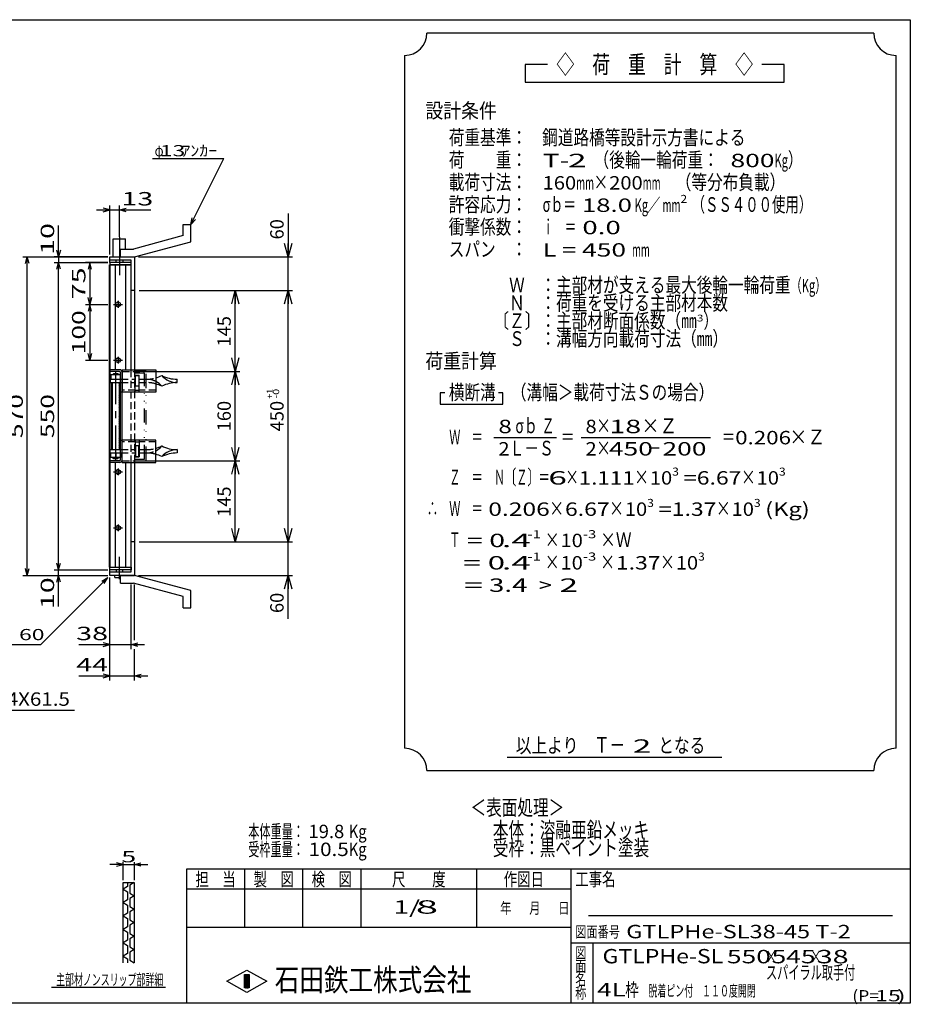
# Model space of a CAD drawing. Units: millimetres. Extents: x -594 to 174, y -420 to 105.
# Drawn here: x -26 to 174, y -115 to 105 of the extents above; entities that cross this region are included whole.
import ezdxf
from ezdxf.enums import TextEntityAlignment as Align

# ---------------------------------------------------------------- set-up
doc = ezdxf.new("R2010")
doc.units = ezdxf.units.MM
doc.header["$LTSCALE"] = 0.25
for name, pattern in [('CENTER', [50.8, 31.75, -6.35, 6.35, -6.35]), ('CENTERX2', [101.6, 63.5, -12.7, 12.7, -12.7]), ('DASHED2', [9.525, 6.35, -3.175]), ('DIVIDE', [31.75, 12.7, -6.35, 0, -6.35, 0, -6.35])]:
    doc.linetypes.add(name, pattern=pattern)
for name, color, linetype in [('16', 7, 'Continuous'), ('17', 7, 'Continuous'), ('19', 7, 'Continuous'), ('22', 7, 'Continuous'), ('24', 7, 'Continuous'), ('32', 7, 'Continuous')]:
    doc.layers.add(name, color=color, linetype=linetype)
doc.styles.add('dcStyle0', font='txt.shx', dxfattribs={"width": 0.833333, "bigfont": 'bigfont'})
doc.styles.add('dcStyle1', font='txt.shx', dxfattribs={"width": 0.8, "bigfont": 'bigfont'})
doc.dimstyles.new('dc_Rotated', dxfattribs={"dimtxt": 3, "dimasz": 3.000002, "dimexe": 1, "dimexo": 2, "dimgap": 1, "dimtad": 3, "dimdsep": 46, "dimtxsty": 'dcStyle1', "dimblk1": 'OPEN30', "dimblk2": 'OPEN30', "dimsah": 1, "dimcen": 0.09, "dimclrd": 4, "dimclre": 4, "dimclrt": 2, "dimadec": 0, "dimazin": 2, "dimtfac": 1, "dimtdec": 4, "dimtmove": 0, "dimatfit": 3, "dimfxl": 1, "dimarcsym": 0})

# ---------------------------------------------------------------- blocks, each defined once
blk = doc.blocks.new('DC_GROUP_GTLPHE-SL38-45_T-2_2')
at = {"layer": '17', "color": 2, "linetype": 'Continuous', "lineweight": 25}
for p, q in [((-3.19, 25.42), (-5.31, 25.42)), ((-5.31, 25.42), (-5.31, 24.42)), ((-5.31, 24.42), (-3.19, 24.42)), ((-4.25, 24.42), (-4.25, 25.31)), ((-3.19, 24.42), (-3.19, 25.42))]:
    blk.add_line(p, q, dxfattribs=at)
for centre in [(-4.78, 24.11), (-3.72, 24.11)]:
    blk.add_arc(centre, 1.31, 66.0093, 113.9907, dxfattribs=at)
blk = doc.blocks.new('DC_GROUP_GTLPHE-SL38-45_T-2_3')
at = {"layer": '17', "color": 2, "linetype": 'Continuous', "lineweight": 25}
for p, q in [((-5.31, 6.92), (-5.31, 7.92)), ((-5.31, 7.92), (-3.19, 7.92)), ((-3.19, 6.92), (-5.31, 6.92)), ((-4.25, 7.92), (-4.25, 7.03)), ((-3.19, 7.92), (-3.19, 6.92))]:
    blk.add_line(p, q, dxfattribs=at)
for centre in [(-4.78, 8.22), (-3.72, 8.22)]:
    blk.add_arc(centre, 1.31, 246.0093, 293.9907, dxfattribs=at)
blk = doc.blocks.new('DC_HATCH_GROUP_4')
at = {"layer": '17', "color": 7, "linetype": 'Continuous', "lineweight": 25}
for p, q in [((-5, 23.19), (-5.13, 23.31)), ((-5, 22.66), (-5.13, 22.78)), ((-5, 22.13), (-5.13, 22.25)), ((-5, 21.6), (-5.13, 21.72)), ((-5, 21.07), (-5.13, 21.19)), ((-5, 20.54), (-5.13, 20.66)), ((-5, 20.01), (-5.13, 20.13)), ((-5, 19.48), (-5.13, 19.6)), ((-5, 18.95), (-5.13, 19.07)), ((-5, 18.42), (-5.13, 18.54)), ((-5, 17.89), (-5.13, 18.01)), ((-5, 17.35), (-5.13, 17.48)), ((-5, 16.82), (-5.13, 16.95)), ((-5, 16.29), (-5.13, 16.42)), ((-5, 15.76), (-5.13, 15.89)), ((-5, 15.23), (-5.13, 15.36)), ((-5, 14.7), (-5.13, 14.83)), ((-5, 14.17), (-5.13, 14.3)), ((-5, 13.64), (-5.13, 13.77)), ((-5, 13.11), (-5.13, 13.24)), ((-5, 12.58), (-5.13, 12.71)), ((-5, 12.05), (-5.13, 12.18)), ((-5, 11.52), (-5.13, 11.65)), ((-5, 10.99), (-5.13, 11.12)), ((-5, 10.46), (-5.13, 10.59)), ((-5, 9.93), (-5.13, 10.06)), ((-5, 9.4), (-5.13, 9.52)), ((-5, 8.87), (-5.13, 8.99))]:
    blk.add_line(p, q, dxfattribs=at)
blk = doc.blocks.new('DC_HATCH_GROUP_5')
at = {"layer": '17', "color": 7, "linetype": 'Continuous', "lineweight": 25}
for p, q in [((-3.38, 23.31), (-3.5, 23.44)), ((-3.38, 22.78), (-3.5, 22.91)), ((-3.38, 22.25), (-3.5, 22.38)), ((-3.38, 21.72), (-3.5, 21.85)), ((-3.38, 21.19), (-3.5, 21.32)), ((-3.38, 20.66), (-3.5, 20.79)), ((-3.38, 20.13), (-3.5, 20.26)), ((-3.38, 19.6), (-3.5, 19.73)), ((-3.38, 19.07), (-3.5, 19.2)), ((-3.38, 18.54), (-3.5, 18.67)), ((-3.38, 18.01), (-3.5, 18.14)), ((-3.38, 17.48), (-3.5, 17.6)), ((-3.38, 16.95), (-3.5, 17.07)), ((-3.38, 16.42), (-3.5, 16.54)), ((-3.38, 15.89), (-3.5, 16.01)), ((-3.38, 15.36), (-3.5, 15.48)), ((-3.38, 14.83), (-3.5, 14.95)), ((-3.38, 14.3), (-3.5, 14.42)), ((-3.38, 13.77), (-3.5, 13.89)), ((-3.38, 13.24), (-3.5, 13.36)), ((-3.38, 12.71), (-3.5, 12.83)), ((-3.38, 12.18), (-3.5, 12.3)), ((-3.38, 11.65), (-3.5, 11.77)), ((-3.38, 11.12), (-3.5, 11.24)), ((-3.38, 10.59), (-3.5, 10.71)), ((-3.38, 10.06), (-3.5, 10.18)), ((-3.38, 9.52), (-3.5, 9.65)), ((-3.38, 8.99), (-3.5, 9.12))]:
    blk.add_line(p, q, dxfattribs=at)
blk = doc.blocks.new('_OPEN30')
at = {"color": 0, "linetype": 'ByBlock', "lineweight": -2}
for p, q in [((-1, 0.267949), (0, 0)), ((0, 0), (-1, -0.267949)), ((0, 0), (-1, 0))]:
    blk.add_line(p, q, dxfattribs=at)
blk = doc.blocks.new('DC_GROUP_GTLPHE-SL38-45_T-2_10')
at = {"layer": '22', "color": 4, "linetype": 'Continuous', "lineweight": 25}
for p, q in [((-55.88, -66.19), (-41.91, -49.64)), ((-41.91, -49.64), (-13.51, -49.64))]:
    blk.add_line(p, q, dxfattribs=at)
at = {"layer": '22', "color": 4, "xscale": 3.000002787824364, "yscale": 2.999989273978464, "rotation": 229.8326204984296}
blk.add_blockref('_OPEN30', (-55.88, -66.19), dxfattribs=at)
at = {"layer": '22', "color": 2, "style": 'dcStyle1', "width": 0.8}
blk.add_text('P-6X44X61.5', height=3, dxfattribs=at).set_placement((-40.91, -48.64), (-14.51, -48.64), align=Align.FIT)
blk = doc.blocks.new('*D18')
at = {"layer": '22', "color": 4, "linetype": 'Continuous', "lineweight": 25}
for p, q in [((3.59, 6.17), (23.51, 6.17)), ((22.51, -11.96), (22.51, 6.17)), ((0.96, -11.96), (23.51, -11.96))]:
    blk.add_line(p, q, dxfattribs=at)
at = {"layer": '22', "color": 4, "xscale": 3.000002787824364, "yscale": 2.999989273978464}
for p, rotation in [((22.51, 6.17), 90), ((22.51, -11.96), 270)]:
    blk.add_blockref('_OPEN30', p, dxfattribs=dict(at, rotation=rotation))
at = {"layer": '22', "color": 2, "insert": (21.51, -2.98), "char_height": 3, "width": 12.75, "attachment_point": 8, "rotation": 90, "style": 'dcStyle1'}
blk.add_mtext('\\T1.00;145', dxfattribs=at)
blk = doc.blocks.new('*D19')
at = {"layer": '22', "color": 4, "linetype": 'Continuous', "lineweight": 25}
for p, q in [((3.59, 26.17), (23.51, 26.17)), ((22.51, 6.17), (22.51, 26.17)), ((3.59, 6.17), (23.51, 6.17))]:
    blk.add_line(p, q, dxfattribs=at)
at = {"layer": '22', "color": 4, "xscale": 3.000002787824364, "yscale": 2.999989273978464}
for p, rotation in [((22.51, 26.17), 90), ((22.51, 6.17), 270)]:
    blk.add_blockref('_OPEN30', p, dxfattribs=dict(at, rotation=rotation))
at = {"layer": '22', "color": 2, "insert": (21.51, 16.17), "char_height": 3, "width": 12.75, "attachment_point": 8, "rotation": 90, "style": 'dcStyle1'}
blk.add_mtext('\\T1.00;160', dxfattribs=at)
blk = doc.blocks.new('*D20')
at = {"layer": '22', "color": 4, "linetype": 'Continuous', "lineweight": 25}
for p, q in [((0.96, 44.29), (23.51, 44.29)), ((22.51, 26.17), (22.51, 44.29)), ((3.59, 26.17), (23.51, 26.17))]:
    blk.add_line(p, q, dxfattribs=at)
at = {"layer": '22', "color": 4, "xscale": 3.000002787824364, "yscale": 2.999989273978464}
for p, rotation in [((22.51, 44.29), 90), ((22.51, 26.17), 270)]:
    blk.add_blockref('_OPEN30', p, dxfattribs=dict(at, rotation=rotation))
at = {"layer": '22', "color": 2, "insert": (21.51, 35.14), "char_height": 3, "width": 12.75, "attachment_point": 8, "rotation": 90, "style": 'dcStyle1'}
blk.add_mtext('\\T1.00;145', dxfattribs=at)
blk = doc.blocks.new('*D23')
at = {"layer": '22', "color": 4, "linetype": 'Continuous', "lineweight": 25}
for p, q in [((1.96, -11.96), (35.33, -11.96)), ((34.33, -19.46), (34.33, -11.96)), ((0.84, -19.46), (35.33, -19.46)), ((34.33, -29.15), (34.33, -19.46))]:
    blk.add_line(p, q, dxfattribs=at)
at = {"layer": '22', "color": 4, "xscale": 3.000002787824364, "yscale": 2.999989273978464, "rotation": 90}
blk.add_blockref('_OPEN30', (34.33, -19.46), dxfattribs=at)
at = {"layer": '22', "color": 2, "insert": (33.33, -23.35), "char_height": 3, "width": 9.75, "attachment_point": 9, "rotation": 90, "style": 'dcStyle1'}
blk.add_mtext('\\T1.00;60', dxfattribs=at)
blk = doc.blocks.new('*D24')
at = {"layer": '22', "color": 4, "linetype": 'Continuous', "lineweight": 25}
for p, q in [((1.96, 44.29), (35.33, 44.29)), ((34.33, -11.96), (34.33, 44.29)), ((1.96, -11.96), (35.33, -11.96))]:
    blk.add_line(p, q, dxfattribs=at)
at = {"layer": '22', "color": 4, "xscale": 3.000002787824364, "yscale": 2.999989273978464}
for p, rotation in [((34.33, 44.29), 90), ((34.33, -11.96), 270)]:
    blk.add_blockref('_OPEN30', p, dxfattribs=dict(at, rotation=rotation))
at = {"layer": '22', "color": 2, "insert": (33.33, 16.17), "char_height": 3, "width": 12.75, "attachment_point": 8, "rotation": 90, "style": 'dcStyle1'}
blk.add_mtext('\\T1.00;450', dxfattribs=at)
blk = doc.blocks.new('*D25')
at = {"layer": '22', "color": 4, "linetype": 'Continuous', "lineweight": 25}
for p, q in [((34.33, 61.49), (34.33, 51.79)), ((0.84, 51.79), (35.33, 51.79)), ((34.33, 44.29), (34.33, 51.79)), ((1.96, 44.29), (35.33, 44.29))]:
    blk.add_line(p, q, dxfattribs=at)
at = {"layer": '22', "color": 4, "xscale": 3.000002787824364, "yscale": 2.999989273978464, "rotation": 270}
blk.add_blockref('_OPEN30', (34.33, 51.79), dxfattribs=at)
at = {"layer": '22', "color": 2, "insert": (33.33, 55.69), "char_height": 3, "width": 9.75, "attachment_point": 7, "rotation": 90, "style": 'dcStyle1'}
blk.add_mtext('\\T1.00;60', dxfattribs=at)

msp = doc.modelspace()

# ---------------------------------------------------------------- linework, layer by layer
at = {"color": 150, "linetype": 'Continuous', "lineweight": 25}
for p, q in [((-172.4, 104.85), (173.6, 104.85)), ((173.6, 104.85), (173.6, -115.15)), ((173.6, -85.15), (11.6, -85.15)), ((11.6, -85.15), (11.6, -115.15)), ((24.6, -85.15), (24.6, -98.15)), ((37.6, -98.15), (37.6, -85.15)), ((50.6, -85.15), (50.6, -98.15)), ((76.6, -98.15), (76.6, -85.15)), ((97.6, -85.15), (97.6, -115.15)), ((97.6, -89.65), (11.6, -89.65)), ((169.6, -95.65), (101.6, -95.65)), ((11.6, -98.15), (97.6, -98.15)), ((97.6, -101.65), (173.6, -101.65)), ((102.6, -115.15), (102.6, -101.65)), ((20.6, -110.25), (25.1, -107.75)), ((25.1, -107.75), (29.6, -110.25)), ((24.6, -108.75), (25.6, -108.75)), ((24.6, -111.75), (24.6, -108.75)), ((24.6, -108.75), (24.8, -108.75)), ((24.8, -108.75), (24.8, -111.75)), ((25, -111.75), (25, -108.75)), ((25, -108.75), (25.2, -108.75)), ((25.2, -108.75), (25.2, -111.75)), ((25.4, -111.75), (25.4, -108.75)), ((25.4, -108.75), (25.6, -108.75)), ((25.6, -108.75), (25.6, -111.75)), ((25.6, -108.75), (25.6, -111.75)), ((25.1, -112.75), (20.6, -110.25)), ((25.6, -111.75), (24.6, -111.75)), ((24.8, -111.75), (25, -111.75)), ((29.6, -110.25), (25.1, -112.75)), ((25.2, -111.75), (25.4, -111.75)), ((173.6, -115.15), (-172.4, -115.15))]:
    msp.add_line(p, q, dxfattribs=at)
at = {"layer": '16', "color": 3, "linetype": 'Continuous', "lineweight": 25}
for p, q in [((-5.627, -17.643), (-5.627, 49.982)), ((-5.627, 49.982), (-5.54, 49.982)), ((-0.79, 50.544), (-5.54, 50.544)), ((-5.54, 50.544), (-5.54, 49.982)), ((-5.54, 49.982), (-0.79, 49.982)), ((-5.54, 49.982), (-5.54, -17.643)), ((-0.79, 49.982), (-5.54, 49.982)), ((-4.352, 49.982), (-4.352, 26.544)), ((-1.977, 26.544), (-1.977, 49.982)), ((-0.79, 49.982), (-0.79, 50.544)), ((-0.79, 26.544), (-0.79, 49.982)), ((-3.727, 41.919), (-3.727, 40.419)), ((-4.727, 41.169), (-2.727, 41.169)), ((-3.477, 41.544), (-3.977, 41.544)), ((-3.977, 40.794), (-3.477, 40.794)), ((-4.727, 28.669), (-2.727, 28.669)), ((-3.477, 29.044), (-3.977, 29.044)), ((-3.727, 29.419), (-3.727, 27.919)), ((-3.977, 28.294), (-3.477, 28.294)), ((-4.352, 5.794), (-4.352, -17.643)), ((-3.727, 4.419), (-3.727, 2.919)), ((-1.977, -17.643), (-1.977, 5.794)), ((-0.79, -17.643), (-0.79, 5.794)), ((-4.727, 3.669), (-2.727, 3.669)), ((-3.477, 4.044), (-3.977, 4.044)), ((-3.977, 3.294), (-3.477, 3.294)), ((-3.477, -8.456), (-3.977, -8.456)), ((-3.727, -8.081), (-3.727, -9.581)), ((-4.727, -8.831), (-2.727, -8.831)), ((-3.977, -9.206), (-3.477, -9.206)), ((-5.54, -17.643), (-5.627, -17.643)), ((-5.54, -17.643), (-0.79, -17.643)), ((-5.54, -18.206), (-5.54, -17.643)), ((-5.54, -17.643), (-0.79, -17.643)), ((-0.79, -18.206), (-5.54, -18.206)), ((-0.79, -17.643), (-0.79, -18.206))]:
    msp.add_line(p, q, dxfattribs=at)
for centre, radius, start, end in [((-3.977, 41.169), 0.375, 90, 270), ((-3.727, 41.169), 0.5, 46.6, 133.4), ((-3.727, 41.169), 0.5, 226.6, 313.4), ((-3.477, 41.169), 0.375, 270, 90), ((-3.977, 28.669), 0.375, 90, 270), ((-3.727, 28.669), 0.5, 46.6, 133.4), ((-3.477, 28.669), 0.375, 270, 90), ((-3.727, 28.669), 0.5, 226.6, 313.4), ((-3.977, 3.669), 0.375, 90, 270), ((-3.727, 3.669), 0.5, 46.6, 133.4), ((-3.727, 3.669), 0.5, 226.6, 313.4), ((-3.477, 3.669), 0.375, 270, 90), ((-3.977, -8.831), 0.375, 90, 270), ((-3.727, -8.831), 0.5, 46.6, 133.4), ((-3.477, -8.831), 0.375, 270, 90), ((-3.727, -8.831), 0.5, 226.6, 313.4)]:
    msp.add_arc(centre, radius, start, end, dxfattribs=at)
at = {"layer": '17', "color": 3, "linetype": 'Continuous', "lineweight": 25}
for p, q in [((-3.39, 26.544), (-5.54, 26.544)), ((-5.54, 26.144), (-5.54, 26.544)), ((-2.79, 26.544), (-2.79, 21.544)), ((-2.79, 26.544), (4.71, 26.544)), ((4.71, 26.544), (4.71, 21.544)), ((-3.39, 26.144), (-5.54, 26.144)), ((-3.19, 6.394), (-3.19, 25.944)), ((-2.79, 6.394), (-2.79, 25.944)), ((0.085, 25.294), (0.96, 25.294)), ((0.085, 21.544), (0.085, 25.294)), ((0.96, 21.544), (0.96, 25.294)), ((-2.79, 21.544), (-3.19, 21.544)), ((4.71, 21.544), (-2.79, 21.544)), ((0.085, 21.944), (0.96, 21.944)), ((-3.19, 10.794), (-2.79, 10.794)), ((-2.79, 5.794), (-2.79, 10.794)), ((4.71, 10.794), (-2.79, 10.794)), ((0.085, 10.794), (0.085, 7.044)), ((0.085, 10.394), (0.96, 10.394)), ((0.96, 10.794), (0.96, 7.044)), ((4.71, 5.794), (4.71, 10.794)), ((0.085, 7.044), (0.96, 7.044)), ((-3.39, 6.194), (-5.54, 6.194)), ((-5.54, 6.194), (-5.54, 5.794)), ((-3.39, 5.794), (-5.54, 5.794)), ((-2.79, 5.794), (4.71, 5.794))]:
    msp.add_line(p, q, dxfattribs=at)
at = {"layer": '17', "color": 2, "linetype": 'Continuous', "lineweight": 25}
for p, q in [((-5.502, 24.419), (-5.502, 23.669)), ((-5.502, 24.419), (-3.19, 24.419)), ((-4.877, 25.482), (-4.69, 25.669)), ((-4.877, 25.419), (-4.877, 25.482)), ((-4.877, 25.482), (-3.627, 25.482)), ((-4.776, 25.419), (-4.776, 25.583)), ((-4.69, 25.669), (-3.815, 25.669)), ((-3.627, 25.482), (-3.815, 25.669)), ((-3.729, 25.419), (-3.729, 25.583)), ((-3.627, 25.419), (-3.627, 25.482)), ((0.148, 22.857), (0.148, 25.232)), ((0.148, 25.232), (0.898, 25.232)), ((0.898, 25.232), (0.898, 22.857)), ((9.498, 23.677), (9.498, 24.419)), ((-5.502, 23.669), (-3.19, 23.669)), ((-5.002, 8.669), (-5.002, 23.669)), ((-3.502, 23.669), (-3.502, 8.669)), ((0.898, 22.857), (0.148, 22.857)), ((0.898, 9.482), (0.148, 9.482)), ((0.148, 9.482), (0.148, 7.107)), ((0.898, 7.107), (0.898, 9.482)), ((-5.502, 7.919), (-5.502, 8.669)), ((-5.502, 8.669), (-3.19, 8.669)), ((-5.502, 7.919), (-3.19, 7.919)), ((-4.877, 6.919), (-4.877, 6.857)), ((-4.877, 6.857), (-3.627, 6.857)), ((-4.877, 6.857), (-4.69, 6.669)), ((-4.776, 6.919), (-4.776, 6.755)), ((-4.69, 6.669), (-3.815, 6.669)), ((-3.627, 6.857), (-3.815, 6.669)), ((-3.729, 6.919), (-3.729, 6.755)), ((-3.627, 6.919), (-3.627, 6.857)), ((0.148, 7.107), (0.898, 7.107)), ((9.498, 8.662), (9.498, 7.919))]:
    msp.add_line(p, q, dxfattribs=at)
at = {"layer": '17', "color": 56, "linetype": 'CENTER', "lineweight": 25}
msp.add_line((-4.252, 6.15), (-4.252, 26.076), dxfattribs=at)
at = {"layer": '17', "color": 2, "linetype": 'DASHED2', "lineweight": 25}
for p, q in [((-3.054, 24.419), (0.148, 24.419)), ((0.898, 24.419), (2.623, 24.419)), ((-3.054, 23.669), (0.148, 23.669)), ((0.898, 23.669), (2.623, 23.669)), ((-3.054, 8.669), (0.148, 8.669)), ((-3.054, 7.919), (0.148, 7.919)), ((0.898, 8.669), (2.623, 8.669)), ((0.898, 7.919), (2.623, 7.919))]:
    msp.add_line(p, q, dxfattribs=at)
at = {"layer": '17', "color": 3, "linetype": 'DASHED2', "lineweight": 25}
for p, q in [((-2.79, 26.144), (4.71, 26.144)), ((0.085, 21.944), (-2.79, 21.944)), ((4.71, 21.944), (0.96, 21.944)), ((0.085, 10.394), (-2.79, 10.394)), ((4.71, 10.394), (0.96, 10.394)), ((-2.79, 6.194), (4.71, 6.194))]:
    msp.add_line(p, q, dxfattribs=at)
at = {"layer": '17', "color": 7, "linetype": 'Continuous', "lineweight": 25}
for p, q in [((-5.127, 8.669), (-5.127, 23.669)), ((-3.377, 23.669), (-3.377, 8.669))]:
    msp.add_line(p, q, dxfattribs=at)
at = {"layer": '17', "color": 3, "linetype": 'Continuous', "lineweight": 25}
for centre, radius, start, end in [((-3.39, 25.944), 0.6, 0, 90), ((-3.39, 25.944), 0.2, 0, 90), ((-3.39, 6.394), 0.6, 270, 0), ((-3.39, 6.394), 0.2, 270, 0)]:
    msp.add_arc(centre, radius, start, end, dxfattribs=at)
at = {"layer": '17', "color": 2, "linetype": 'DASHED2', "lineweight": 25}
for centre, radius, start, end in [((2.623, 32.097), 7.678, 270, 285.77645), ((2.623, 19.857), 4.562, 62.77189, 90), ((2.623, 15.991), 7.678, 74.22355, 90), ((2.623, 16.347), 7.678, 270, 285.77645), ((2.623, 12.482), 4.562, 270, 297.22811), ((2.623, 0.241), 7.678, 74.22355, 90)]:
    msp.add_arc(centre, radius, start, end, dxfattribs=at)
at = {"layer": '17', "color": 2, "linetype": 'Continuous', "lineweight": 25}
for centre, radius, start, end in [((2.623, 32.097), 7.678, 285.77645, 296.59714), ((9.498, 28.232), 4.562, 221.11209, 270), ((9.498, 32.097), 7.678, 243.40286, 270), ((2.623, 19.857), 4.562, 41.11209, 62.77189), ((2.623, 15.991), 7.678, 63.40286, 74.22355), ((9.498, 15.991), 7.678, 90, 116.59714), ((2.623, 12.482), 4.562, 297.22811, 318.88791), ((2.623, 16.347), 7.678, 285.77645, 296.59714), ((9.498, 16.347), 7.678, 243.40286, 270), ((2.623, 0.241), 7.678, 63.40286, 74.22355), ((9.498, 4.107), 4.562, 90, 138.88791), ((9.498, 0.241), 7.678, 90, 116.59714)]:
    msp.add_arc(centre, radius, start, end, dxfattribs=at)
at = {"layer": '19', "color": 6, "linetype": 'Continuous', "lineweight": 25}
for p, q in [((10.835, 59.044), (12.585, 59.044)), ((10.835, 56.544), (10.835, 59.044)), ((12.585, 55.169), (12.585, 59.044)), ((-4.79, 51.794), (-4.79, 55.794)), ((-4.79, 55.794), (-2.04, 55.794)), ((-2.04, 53.544), (-2.04, 55.794)), ((10.835, 56.544), (-0.29, 53.544)), ((-0.04, 51.794), (12.585, 55.169)), ((-3.165, 53.544), (-0.29, 53.544)), ((-3.165, 51.794), (-3.165, 53.544)), ((-5.54, 50.544), (-5.54, 51.794)), ((-5.54, 51.794), (-0.165, 51.794)), ((-0.79, 51.044), (-5.54, 51.044)), ((-4.165, 50.544), (-4.165, 51.044)), ((-3.165, 51.794), (-0.04, 51.794)), ((-2.665, 51.044), (-2.665, 50.544)), ((-0.79, 26.544), (-0.79, 51.044)), ((-0.165, 51.794), (-0.04, 51.669)), ((-0.04, 51.669), (-0.04, 26.544)), ((-0.04, 44.294), (-0.79, 44.294)), ((-0.79, -18.706), (-0.79, 5.794)), ((-0.04, 5.794), (-0.04, -19.331)), ((-0.04, -11.956), (-0.79, -11.956)), ((-5.54, -19.456), (-5.54, -18.206)), ((-5.54, -18.706), (-0.79, -18.706)), ((-0.165, -19.456), (-5.54, -19.456)), ((-4.415, -19.956), (-4.415, -19.456)), ((-4.165, -18.206), (-4.165, -18.706)), ((-3.165, -19.456), (-0.04, -19.456)), ((-3.165, -21.206), (-3.165, -19.456)), ((-2.665, -18.706), (-2.665, -18.206)), ((-0.04, -19.331), (-0.165, -19.456)), ((12.585, -22.831), (-0.04, -19.456)), ((-4.415, -19.956), (-3.165, -19.956)), ((-3.165, -21.206), (-0.29, -21.206)), ((10.835, -24.206), (-0.29, -21.206)), ((10.835, -26.706), (10.835, -24.206)), ((12.585, -26.706), (12.585, -22.831)), ((10.835, -26.706), (12.585, -26.706))]:
    msp.add_line(p, q, dxfattribs=at)
at = {"layer": '19', "color": 6, "linetype": 'CENTERX2', "lineweight": 25}
for p, q in [((-3.415, 56.169), (-3.415, 47.669)), ((-3.415, -20.331), (-3.415, -15.331))]:
    msp.add_line(p, q, dxfattribs=at)
at = {"layer": '19', "color": 190, "linetype": 'DASHED2', "lineweight": 25}
for p, q in [((-0.79, 5.794), (-0.79, 26.544)), ((-0.04, 26.544), (-0.04, 5.794))]:
    msp.add_line(p, q, dxfattribs=at)
at = {"layer": '19', "color": 6, "linetype": 'DIVIDE', "lineweight": 25}
for p, q in [((2.585, 26.169), (-0.04, 26.169)), ((2.185, 25.769), (-0.04, 25.769)), ((2.185, 6.569), (2.185, 25.769)), ((2.585, 6.169), (2.585, 26.169)), ((-0.04, 6.569), (2.185, 6.569)), ((-0.04, 6.169), (2.585, 6.169))]:
    msp.add_line(p, q, dxfattribs=at)
at = {"layer": '22', "color": 4, "linetype": 'Continuous', "lineweight": 25}
for p, q in [((3.96, 73.794), (19.96, 73.794)), ((12.585, 59.044), (19.96, 73.794)), ((-8.54, 62.294), (-5.54, 62.294)), ((-5.54, 62.294), (-7.04, 62.694)), ((-7.04, 61.894), (-5.54, 62.294)), ((-5.54, 52.294), (-5.54, 63.294)), ((-5.54, 62.294), (-3.415, 62.294)), ((-3.415, 56.294), (-3.415, 63.294)), ((-3.415, 62.294), (-1.915, 62.694)), ((-1.915, 61.894), (-3.415, 62.294)), ((-3.415, 62.294), (3.585, 62.294)), ((12.585, 59.044), (12.885, 60.504)), ((12.585, 59.044), (13.585, 60.144)), ((-17.04, 51.794), (-17.04, 58.794)), ((-17.04, 51.794), (-17.44, 53.294)), ((-16.64, 53.294), (-17.04, 51.794)), ((-25.04, 51.794), (-6.04, 51.794)), ((-24.44, 50.294), (-24.04, 51.794)), ((-23.64, 50.294), (-24.04, 51.794)), ((-24.04, -19.456), (-24.04, 51.794)), ((-6.04, 51.794), (-18.04, 51.794)), ((-17.04, 51.794), (-17.04, 50.544)), ((-18.04, 50.544), (-6.04, 50.544)), ((-17.44, 49.044), (-17.04, 50.544)), ((-16.64, 49.044), (-17.04, 50.544)), ((-17.04, -18.206), (-17.04, 50.544)), ((-6.04, 50.544), (-11.04, 50.544)), ((-10.04, 50.544), (-10.44, 49.044)), ((-9.64, 49.044), (-10.04, 50.544)), ((-10.04, 50.544), (-10.04, 41.169)), ((-10.04, 41.169), (-10.44, 42.669)), ((-9.64, 42.669), (-10.04, 41.169)), ((-11.04, 41.169), (-6.04, 41.169)), ((-10.04, 41.169), (-10.44, 39.669)), ((-9.64, 39.669), (-10.04, 41.169)), ((-10.04, 41.169), (-10.04, 28.669)), ((-11.04, 28.669), (-6.04, 28.669)), ((-10.04, 28.669), (-10.44, 30.169)), ((-9.64, 30.169), (-10.04, 28.669)), ((-17.04, -18.206), (-17.44, -16.706)), ((-17.04, -18.206), (-16.64, -16.706)), ((-25.04, -19.456), (-6.04, -19.456)), ((-24.04, -19.456), (-24.44, -17.956)), ((-24.04, -19.456), (-23.64, -17.956)), ((-18.04, -18.206), (-6.04, -18.206)), ((-18.04, -19.456), (-6.04, -19.456)), ((-17.44, -20.956), (-17.04, -19.456)), ((-17.04, -19.456), (-17.04, -18.206)), ((-16.64, -20.956), (-17.04, -19.456)), ((-17.04, -26.456), (-17.04, -19.456)), ((-21.04, -34.956), (-6.04, -19.956)), ((-7.34, -20.756), (-6.04, -19.956)), ((-6.84, -21.256), (-6.04, -19.956)), ((-5.54, -35.956), (-5.54, -19.956)), ((-5.54, -42.956), (-5.54, -19.956)), ((-0.79, -35.956), (-0.79, -21.481)), ((-0.04, -33.956), (-0.04, -21.481)), ((-41.04, -34.956), (-21.04, -34.956)), ((-12.54, -34.956), (-5.54, -34.956)), ((-5.54, -34.956), (-7.04, -34.556)), ((-7.04, -35.356), (-5.54, -34.956)), ((-5.54, -34.956), (-0.79, -34.956)), ((-0.79, -34.956), (0.71, -34.556)), ((0.71, -35.356), (-0.79, -34.956)), ((-0.79, -34.956), (2.21, -34.956)), ((-0.04, -42.956), (-0.04, -35.956)), ((-5.54, -41.956), (-7.04, -41.556)), ((-0.04, -41.956), (1.46, -41.556)), ((-12.54, -41.956), (-5.54, -41.956)), ((-7.04, -42.356), (-5.54, -41.956)), ((-5.54, -41.956), (-0.04, -41.956)), ((1.46, -42.356), (-0.04, -41.956)), ((-0.04, -41.956), (2.96, -41.956))]:
    msp.add_line(p, q, dxfattribs=at)
at = {"layer": '24', "color": 4, "linetype": 'Continuous', "lineweight": 25}
for p, q in [((165.4, 101.85), (65.4, 101.85)), ((60.4, 96.85), (60.4, -58.15)), ((92.4, 94.85), (87.4, 94.85)), ((87.4, 94.85), (87.4, 90.85)), ((145.4, 94.85), (140.4, 94.85)), ((145.4, 90.85), (145.4, 94.85)), ((170.4, -58.15), (170.4, 96.85)), ((87.4, 90.85), (145.4, 90.85)), ((69.4, 21.35), (68.4, 21.35)), ((68.4, 21.35), (68.4, 18.85)), ((82.4, 21.35), (81.4, 21.35)), ((82.4, 18.85), (82.4, 21.35)), ((68.4, 18.85), (82.4, 18.85)), ((80.4, 11.35), (94.4, 11.35)), ((99.9, 11.35), (128.9, 11.35)), ((83.4, -60.15), (131.4, -60.15)), ((65.4, -63.15), (165.4, -63.15))]:
    msp.add_line(p, q, dxfattribs=at)
for centre, start, end in [((60.4, 101.85), 270, 0), ((170.4, 101.85), 180, 270), ((60.4, -63.15), 0, 90), ((170.4, -63.15), 90, 180)]:
    msp.add_arc(centre, 5, start, end, dxfattribs=at)
at = {"layer": '32', "color": 4, "linetype": 'Continuous', "lineweight": 25}
for p, q in [((-2.6, -87.65), (-2.6, -83.65)), ((-0.1, -83.65), (-0.1, -87.65)), ((-2.6, -84.15), (-5.6, -84.15)), ((-2.6, -84.15), (-4.1, -83.75)), ((-4.1, -84.55), (-2.6, -84.15)), ((-2.6, -84.15), (-0.1, -84.15)), ((-0.1, -84.15), (1.4, -83.75)), ((1.4, -84.55), (-0.1, -84.15)), ((-0.1, -84.15), (2.9, -84.15)), ((-2.6, -88.15), (-0.1, -88.15)), ((-2.6, -106.15), (-2.6, -88.15)), ((-1.6, -89.05), (-2.6, -89.65)), ((-2.6, -89.65), (-1.6, -90.25)), ((-1.6, -88.15), (-1.6, -89.05)), ((-1.6, -90.25), (-1.6, -92.05)), ((-0.1, -88.15), (-1.1, -88.75)), ((-1.1, -88.75), (-1.1, -90.55)), ((-0.1, -88.15), (-0.1, -106.15)), ((-1.6, -92.05), (-2.6, -92.65)), ((-1.1, -90.55), (-0.1, -91.15)), ((-0.1, -91.15), (-1.1, -91.75)), ((-1.1, -91.75), (-1.1, -93.55)), ((-2.6, -92.65), (-1.6, -93.25)), ((-1.6, -93.25), (-1.6, -95.05)), ((-1.1, -93.55), (-0.1, -94.15)), ((-0.1, -94.15), (-1.1, -94.75)), ((-1.6, -95.05), (-2.6, -95.65)), ((-2.6, -95.65), (-1.6, -96.25)), ((-1.6, -96.25), (-1.6, -98.05)), ((-1.1, -94.75), (-1.1, -96.55)), ((-1.1, -96.55), (-0.1, -97.15)), ((-1.6, -98.05), (-2.6, -98.65)), ((-2.6, -98.65), (-1.6, -99.25)), ((-0.1, -97.15), (-1.1, -97.75)), ((-1.1, -97.75), (-1.1, -99.55)), ((-1.6, -101.05), (-2.6, -101.65)), ((-1.6, -99.25), (-1.6, -101.05)), ((-1.1, -99.55), (-0.1, -100.15)), ((-0.1, -100.15), (-1.1, -100.75)), ((-1.1, -100.75), (-1.1, -102.55)), ((-2.6, -101.65), (-1.6, -102.25)), ((-1.6, -102.25), (-1.6, -104.05)), ((-1.1, -102.55), (-0.1, -103.15)), ((-0.1, -103.15), (-1.1, -103.75)), ((-1.6, -104.05), (-2.6, -104.65)), ((-2.6, -104.65), (-1.6, -105.25)), ((-1.6, -105.25), (-1.6, -106.15)), ((-1.1, -103.75), (-1.1, -105.55)), ((-1.1, -105.55), (-0.1, -106.15)), ((6.9, -111.65), (-18.6, -111.65))]:
    msp.add_line(p, q, dxfattribs=at)

# ---------------------------------------------------------------- block references
at = {"layer": '17', "linetype": 'Continuous'}
for name in ['DC_GROUP_GTLPHE-SL38-45_T-2_2', 'DC_HATCH_GROUP_4', 'DC_HATCH_GROUP_5', 'DC_GROUP_GTLPHE-SL38-45_T-2_3']:
    msp.add_blockref(name, (0, 0), dxfattribs=at)
at = {"layer": '22', "linetype": 'Continuous'}
msp.add_blockref('DC_GROUP_GTLPHE-SL38-45_T-2_10', (0, 0), dxfattribs=at)

# ---------------------------------------------------------------- texts
at = {"color": 150, "style": 'dcStyle0', "width": 0.833333}
for s, height, p, p2 in [('担\u3000当', 3, (13.6, -88.95), (22.6, -88.95)), ('製\u3000図', 3, (26.6, -88.95), (35.6, -88.95)), ('検\u3000図', 3, (39.6, -88.95), (48.6, -88.95)), ('尺\u3000\u3000度', 3, (57.6, -88.95), (69.6, -88.95)), ('作図日', 3, (82.6, -88.95), (91.6, -88.95)), ('工事名', 3, (98.6, -88.95), (107.6, -88.95)), ('年', 2.5, (81.8, -95.15), (84.3, -95.15)), ('月', 2.5, (88.3, -95.15), (90.8, -95.15)), ('日', 2.5, (94.8, -95.15), (97.3, -95.15)), ('図面番号', 2.5, (98.6, -100.45), (108.6, -100.45)), ('図', 2.5, (98.6, -105.15), (101.1, -105.15)), ('面', 2.5, (98.6, -108.15), (101.1, -108.15)), ('名', 2.5, (98.6, -111.15), (101.1, -111.15)), ('称', 2.5, (98.6, -114.15), (101.1, -114.15))]:
    msp.add_text(s, height=height, dxfattribs=at).set_placement(p, p2, align=Align.FIT)
at = {"color": 222, "style": 'dcStyle0', "width": 0.846154}
msp.add_text('石田鉄工株式会社', height=5, dxfattribs=at).set_placement((31.35, -112.45), (75.35, -112.45), align=Align.FIT)
at = {"layer": '22', "color": 2, "style": 'dcStyle0'}
for s, height, width, p, p2 in [('φ', 2.5, 0.666667, (4.46, 74.294), (6.46, 74.294)), (' 13 ', 2.5, 0.8, (4.46, 74.294), (12.46, 74.294)), ('ｱﾝｶｰ', 2.5, 0.8, (10.46, 74.294), (18.46, 74.294)), (' 13 ', 3, 0.833333, (-4.415, 63.294), (5.585, 63.294)), (' 60 ', 2.5, 0.8, (-27.04, -33.956), (-19.04, -33.956)), (' 38 ', 3, 0.833333, (-14.54, -33.956), (-4.54, -33.956)), (' 44 ', 3, 0.833333, (-14.54, -40.956), (-4.54, -40.956)), ('＜表面処理＞', 3.5, 0.744681, (75.15, -73.15), (96.15, -73.15)), ('本体重量：', 3, 0.694444, (25.4, -78.25), (37.9, -78.25)), ('本体：溶融亜鉛メッキ', 3.5, 0.744681, (80.15, -78.15), (115.15, -78.15)), ('19.8', 3, 0.666667, (38.9, -78.25), (46.9, -78.25)), ('Kg', 3, 0.666667, (47.9, -78.25), (51.9, -78.25)), ('受枠重量：', 3, 0.694444, (25.4, -82.25), (37.9, -82.25)), (' 10.5', 3, 0.666667, (37.9, -82.25), (47.9, -82.25)), ('Kg', 3, 0.666667, (47.9, -82.25), (51.9, -82.25)), ('受枠：黒ペイント塗装', 3.5, 0.744681, (80.15, -82.15), (115.15, -82.15)), ('GTLPHe-SL38-45 T-2    ', 3, 0.833333, (110, -100.65), (165, -100.65)), ('GTLPHe-SL', 3.2, 0.9375, (104.715, -106.25), (131.715, -106.25)), (' 550 ', 3, 0.833333, (131.219, -106.25), (143.719, -106.25)), ('×', 3, 0.694444, (141.219, -106.25), (143.719, -106.25)), (' 545 ', 3, 0.833333, (141.219, -106.25), (153.719, -106.25)), ('×', 3, 0.694444, (151.219, -106.25), (153.719, -106.25)), (' 38 ', 3, 0.833333, (151.219, -106.25), (161.219, -106.25)), ('スパイラル取手付', 3, 0.694444, (141.296, -109.799), (161.296, -109.799)), ('枠', 3, 0.833333, (109.8, -113.65), (112.8, -113.65)), ('脱着', 2.5, 0.666667, (115, -113.65), (119, -113.65)), ('ピン付', 2.5, 0.666667, (119, -113.65), (125, -113.65)), ('\u3000１１０度開閉', 2.5, 0.666667, (125, -113.65), (139, -113.65)), ('(P=', 2.5, 0.8, (160.6, -114.75), (166.6, -114.75)), (' 15 ', 2.5, 0.8, (164.6, -114.75), (172.6, -114.75)), (')', 2.5, 0.8, (170.6, -114.75), (172.6, -114.75))]:
    msp.add_text(s, height=height, dxfattribs=dict(at, width=width)).set_placement(p, p2, align=Align.FIT)
at = {"layer": '22', "color": 2}
for s, height, style, width, p, p2 in [(' 10 ', 3, 'dcStyle0', 0.833333, (-18.04, 50.794), (-18.04, 60.794)), (' 75 ', 3, 'dcStyle0', 0.833333, (-11.04, 40.857), (-11.04, 50.857)), (' 100 ', 3, 'dcStyle0', 0.833333, (-11.04, 28.669), (-11.04, 41.169)), ('+1', 1.375, 'dcStyle1', 0.8, (30.913, 20.071), (30.913, 22.271)), ('-0', 1.375, 'dcStyle1', 0.8, (32.322, 20.071), (32.322, 22.271)), (' 570 ', 3, 'dcStyle0', 0.833333, (-25.04, 9.919), (-25.04, 22.419)), (' 550 ', 3, 'dcStyle0', 0.833333, (-18.04, 9.919), (-18.04, 22.419)), (' 10 ', 3, 'dcStyle0', 0.833333, (-18.04, -28.456), (-18.04, -18.456))]:
    msp.add_text(s, height=height, rotation=90, dxfattribs=dict(at, style=style, width=width)).set_placement(p, p2, align=Align.FIT)
at = {"layer": '22', "color": 2, "style": 'dcStyle0'}
for s, p, p2 in [('1/', (57.9, -95.15), (63.9, -95.15)), (' 8 ', (60.9, -95.15), (69.9, -95.15)), ('4L', (103.5, -113.65), (109.9, -113.65))]:
    msp.add_text(s, height=3, dxfattribs=at).set_placement(p, p2, align=Align.FIT)
at = {"layer": '24', "color": 2, "style": 'dcStyle0'}
for s, height, width, p, p2 in [('◇\u3000荷\u3000重\u3000計\u3000算\u3000◇', 4, 0.833333, (94.4, 92.85), (138.4, 92.85)), ('設計条件', 3.3, 0.858369, (65.05, 82.85), (81.05, 82.85)), ('荷重基準：\u3000', 3.3, 0.841346, (70.3, 76.85), (91.3, 76.85)), ('鋼道路橋等設計示方書による', 3.3, 0.841346, (91.2, 76.85), (136.7, 76.85)), ('荷\u3000\u3000重：\u3000', 3.3, 0.841346, (70.3, 71.85), (91.3, 71.85)), (' 2 ', 3, 0.833333, (95.3, 71.85), (102.8, 71.85)), ('（後輪一輪荷重：', 3.3, 0.841346, (102.7, 71.85), (130.7, 71.85)), ('  800', 3, 0.833333, (130.7, 71.85), (143.2, 71.85)), ('）', 3.3, 0.833333, (146.2, 71.85), (149.5, 71.85)), ('Kg', 3, 0.5, (143.2, 71.85), (146.2, 71.85)), ('載荷寸法：\u3000', 3.3, 0.841346, (70.3, 66.85), (91.3, 66.85)), ('\u3000（等分布負載）', 3.3, 0.841346, (117.6, 66.85), (145.6, 66.85)), ('160', 3, 0.833333, (91.3, 66.85), (98.8, 66.85)), ('mm', 3, 0.666667, (98.8, 66.85), (102.8, 66.85)), ('×', 3.3, 0.833333, (102.7, 66.85), (106, 66.85)), ('200', 3, 0.833333, (106.2, 66.85), (113.7, 66.85)), ('mm', 3, 0.666667, (113.7, 66.85), (117.7, 66.85)), ('許容応力：\u3000', 3.3, 0.841346, (70.3, 61.85), (91.3, 61.85)), ('σｂ＝', 3.3, 0.631313, (91.3, 61.85), (98.8, 61.85)), (' 18.0', 3, 0.833333, (98.8, 61.85), (111.3, 61.85)), ('Kg', 3, 0.5, (111.9, 61.85), (114.9, 61.85)), ('／', 3, 0.833333, (114.65, 61.85), (117.65, 61.85)), ('mm', 3, 0.666667, (118.15, 61.85), (122.15, 61.85)), ('2', 1.8, 0.833333, (122.15, 63.85), (123.65, 63.85)), ('（ＳＳ４００使用）', 3.3, 0.757576, (124.65, 61.85), (151.65, 61.85)), ('衝撃係数：\u3000', 3.3, 0.841346, (70.3, 56.85), (91.3, 56.85)), ('ｉ\u3000＝', 3.3, 0.631313, (91.3, 56.85), (98.8, 56.85)), (' 0.0', 3, 0.833333, (98.8, 56.85), (108.8, 56.85)), ('スパン\u3000：\u3000', 3.3, 0.841346, (70.3, 51.85), (91.3, 51.85)), ('L =', 3, 0.833333, (91.3, 51.85), (98.8, 51.85)), (' 450 ', 3, 0.833333, (98.8, 51.85), (111.3, 51.85)), ('mm', 3, 0.666667, (111.3, 51.85), (115.3, 51.85)), ('\u3000Ｗ\u3000：主部材が支える最大後輪一輪荷重', 3.3, 0.841346, (80.3, 43.85), (146.8, 43.85)), ('\u3000Ｎ\u3000：荷重を受ける主部材本数', 3.3, 0.841346, (80.3, 39.85), (132.8, 39.85)), ('〔Ｚ〕：主部材断面係数（㎜', 3.3, 0.841346, (80.3, 35.85), (125.8, 35.85)), ('）', 3.3, 0.833333, (127.3, 35.85), (130.6, 35.85)), ('\u3000Ｓ\u3000：溝幅方向載荷寸法（㎜）', 3.3, 0.841346, (80.3, 31.85), (132.8, 31.85)), ('荷重計算', 3.3, 0.858369, (65.05, 26.85), (81.05, 26.85)), ('横断溝', 3.3, 0.841346, (70.3, 19.85), (80.8, 19.85)), ('\u3000（溝幅＞載荷寸法Ｓの場合）', 3.3, 0.841346, (80.7, 19.85), (129.7, 19.85)), ('σｂ', 3.3, 0.631313, (85.2, 12.35), (90.2, 12.35)), ('Ｚ', 3.3, 0.757576, (91, 12.35), (94, 12.35)), ('×', 3.3, 0.833333, (103.3, 12.35), (106.6, 12.35)), ('×Ｚ', 3.3, 0.858369, (113.45, 12.35), (121.45, 12.35)), ('8', 3, 0.833333, (100.9, 12.35), (103.4, 12.35)), (' 18 ', 3, 0.833333, (104.8, 12.35), (114.8, 12.35)), ('Ｗ\u3000＝', 3.3, 0.631313, (70.4, 9.85), (77.9, 9.85)), ('＝', 3.3, 0.757576, (95.4, 9.85), (98.4, 9.85)), ('＝', 3.3, 0.757576, (131.4, 9.85), (134.4, 9.85)), ('0.206', 3, 0.833333, (134.4, 9.85), (146.9, 9.85)), ('×Ｚ', 3.3, 0.858369, (146.55, 9.85), (154.55, 9.85)), ('2', 3, 0.833333, (81.4, 7.35), (83.9, 7.35)), ('Ｌ－Ｓ', 3.3, 0.833333, (83.9, 7.35), (93.8, 7.35)), ('2', 3, 0.833333, (100.9, 7.35), (103.4, 7.35)), ('×', 3.3, 0.833333, (103.3, 7.35), (106.6, 7.35)), (' 450 ', 3, 0.833333, (104.8, 7.35), (117.3, 7.35)), ('－', 3.3, 0.631313, (115.3, 7.35), (117.8, 7.35)), (' 200 ', 3, 0.833333, (116.8, 7.35), (129.3, 7.35)), ('Ｚ\u3000＝\u3000Ｎ〔Ｚ〕＝', 3.3, 0.631313, (70.4, 0.85), (92.9, 0.85)), ('3', 1.8, 0.833333, (120.3, 2.85), (121.8, 2.85)), ('3', 1.8, 0.833333, (144.2, 2.85), (145.7, 2.85)), (' 6 ', 3, 0.833333, (90.9, 0.85), (98.4, 0.85)), ('×', 3.3, 0.757576, (96.4, 0.85), (99.4, 0.85)), ('1.111', 3, 0.833333, (99.4, 0.85), (111.9, 0.85)), ('×', 3.3, 0.833333, (111.8, 0.85), (115.1, 0.85)), ('10', 3, 0.833333, (115.3, 0.85), (120.3, 0.85)), ('6.67', 3, 0.833333, (125.8, 0.85), (135.8, 0.85)), ('×', 3.3, 0.833333, (135.7, 0.85), (139, 0.85)), ('10', 3, 0.833333, (139.2, 0.85), (144.2, 0.85)), ('∴\u3000Ｗ\u3000＝', 3.3, 0.631313, (65.4, -6.15), (77.9, -6.15)), (' 0.206', 3, 0.833333, (77.9, -6.15), (92.9, -6.15)), ('×', 3.3, 0.833333, (92.8, -6.15), (96.1, -6.15)), ('6.67', 3, 0.833333, (96.3, -6.15), (106.3, -6.15)), ('×', 3.3, 0.833333, (106.2, -6.15), (109.5, -6.15)), ('10', 3, 0.833333, (109.7, -6.15), (114.7, -6.15)), ('3', 1.8, 0.833333, (114.7, -4.15), (116.2, -4.15)), ('1.37', 3, 0.833333, (120.2, -6.15), (130.2, -6.15)), ('×', 3.3, 0.833333, (130.1, -6.15), (133.4, -6.15)), ('10', 3, 0.833333, (133.6, -6.15), (138.6, -6.15)), ('3', 1.8, 0.833333, (138.6, -4.15), (140.1, -4.15)), ('(Kg)', 3, 0.833333, (141.1, -6.15), (151.1, -6.15)), ('Ｔ', 3.3, 0.631313, (70.4, -13.15), (72.9, -13.15)), (' = 0', 3, 0.833333, (72.9, -13.15), (82.9, -13.15)), (' .4 ', 3, 0.833333, (80.4, -13.15), (90.4, -13.15)), ('-1', 1.8, 0.833333, (87.9, -11.15), (90.9, -11.15)), ('×', 3.3, 0.833333, (91.8, -13.15), (95.1, -13.15)), ('10', 3, 0.833333, (95.3, -13.15), (100.3, -13.15)), ('-3', 1.8, 0.833333, (100.3, -11.15), (103.3, -11.15)), ('×Ｗ', 3.3, 0.841346, (104.2, -13.15), (111.2, -13.15)), ('  = 0', 3, 0.833333, (70.4, -18.15), (82.9, -18.15)), (' .4 ', 3, 0.833333, (80.4, -18.15), (90.4, -18.15)), ('-1', 1.8, 0.833333, (87.9, -16.15), (90.9, -16.15)), ('×', 3.3, 0.833333, (91.8, -18.15), (95.1, -18.15)), ('10', 3, 0.833333, (95.3, -18.15), (100.3, -18.15)), ('-3', 1.8, 0.833333, (100.3, -16.15), (103.3, -16.15)), ('×', 3.3, 0.833333, (104.2, -18.15), (107.5, -18.15)), ('1.37', 3, 0.833333, (107.7, -18.15), (117.7, -18.15)), ('×', 3.3, 0.833333, (117.6, -18.15), (120.9, -18.15)), ('10', 3, 0.833333, (121.1, -18.15), (126.1, -18.15)), ('3', 1.8, 0.833333, (126.1, -16.15), (127.6, -16.15)), ('  =', 3, 0.833333, (70.4, -23.15), (77.9, -23.15)), (' 3.4', 3, 0.833333, (77.9, -23.15), (87.9, -23.15)), (' 2 ', 3, 0.833333, (93.4, -23.15), (100.9, -23.15)), ('以上より\u3000', 3.3, 0.841346, (85.3, -59.15), (102.8, -59.15)), ('Ｔ－', 3.5, 0.833333, (102.8, -59.15), (109.8, -59.15)), (' 2 ', 3, 0.833333, (109.8, -59.15), (117.3, -59.15)), ('となる', 3.3, 0.841346, (117.2, -59.15), (127.7, -59.15))]:
    msp.add_text(s, height=height, dxfattribs=dict(at, width=width)).set_placement(p, p2, align=Align.FIT)
for s, height, p, p2 in [('T-', 3, (91.3, 71.85), (97.3, 71.85)), ('（Kg）', 3, (146.8, 43.85), (154.8, 43.85)), ('3', 1.5, (125.8, 37.35), (127.3, 37.35)), ('8', 3, (81.4, 12.35), (84.4, 12.35)), ('=', 3, (122.8, 0.85), (125.8, 0.85)), ('=', 3, (117.2, -6.15), (120.2, -6.15)), ('>', 3, (90.4, -23.15), (93.4, -23.15))]:
    msp.add_text(s, height=height, dxfattribs=at).set_placement(p, p2, align=Align.FIT)
at = {"layer": '32', "color": 2, "style": 'dcStyle0'}
for s, width, p, p2 in [(' 5 ', 0.8, (-4.35, -83.65), (1.65, -83.65)), ('主部材ノンスリップ部詳細', 0.666667, (-17.6, -111.15), (6.4, -111.15))]:
    msp.add_text(s, height=2.5, dxfattribs=dict(at, width=width)).set_placement(p, p2, align=Align.FIT)

# ---------------------------------------------------------------- dimensions: what is measured, and where the dimension line sits
at = {"layer": '22', "linetype": 'Continuous', "lineweight": 25}
for base, p1, p2, text, picture, middle in [((34.328, 51.794), (-0.04, 44.294), (-1.165, 51.794), '60', '*D25', (34.328, 58.092)), ((22.512, 44.294), (1.585, 26.169), (-1.04, 44.294), '145', '*D20', (22.512, 35.143)), ((34.328, 44.294), (-0.04, -11.956), (-0.04, 44.294), '450', '*D24', (34.328, 16.169)), ((22.512, 26.169), (1.585, 6.169), (1.585, 26.169), '160', '*D19', (22.512, 16.169)), ((22.512, 6.169), (-1.04, -11.956), (1.585, 6.169), '145', '*D18', (22.512, -2.982)), ((34.328, -11.956), (-1.165, -19.456), (-0.04, -11.956), '60', '*D23', (34.328, -25.754))]:
    dim = msp.add_linear_dim(base=base, p1=p1, p2=p2, angle=90, text=text, dimstyle='dc_Rotated', override={"dimtxt": 3, "dimasz": 3.000002, "dimexe": 1, "dimexo": 2, "dimgap": 1, "dimtad": 3, "dimtih": 0, "dimtoh": 0, "dimdec": 2, "dimzin": 8, "dimtxsty": 'dcStyle1', "dimblk1": 'OPEN30', "dimblk2": 'OPEN30', "dimsah": 1, "dimclrd": 4, "dimclre": 4, "dimclrt": 2, "dimazin": 2, "dimtofl": 1, "dimtolj": 0, "dimtzin": 8, "dimarcsym": 1}, dxfattribs=at)
    dim.commit()
    dim.dimension.update_dxf_attribs({"geometry": picture, "text_midpoint": middle, "dimtype": 160})

doc.saveas('drawing.dxf')
